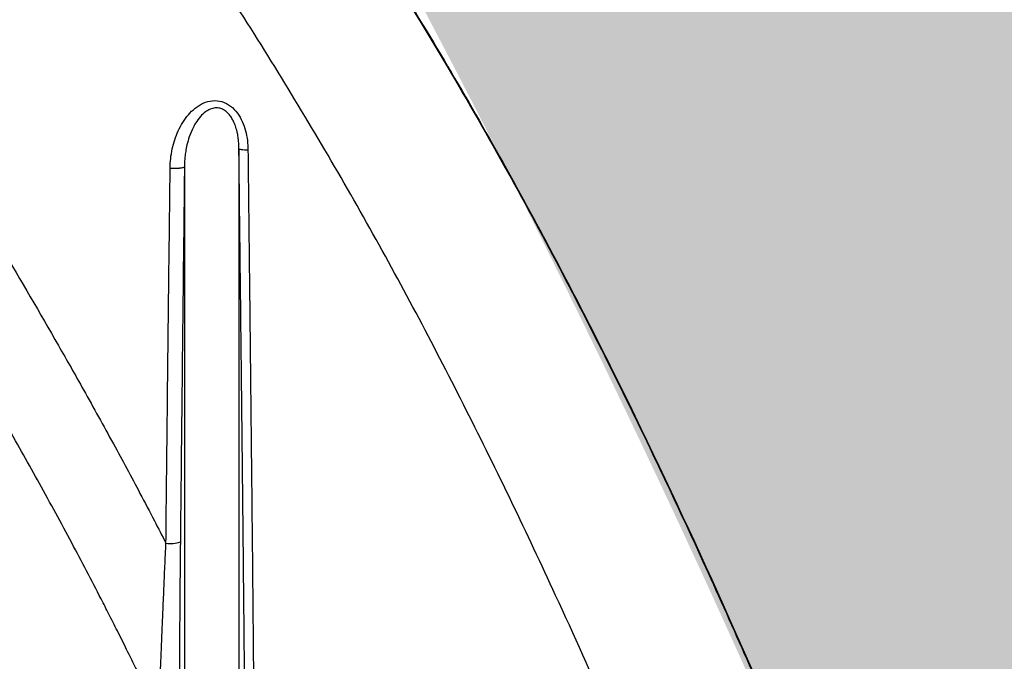
# Model space of a CAD drawing. Units: inches. Extents: x -18962 to -18704, y -15753 to -15417.
# Drawn here: x -18729 to -18726, y -15456 to -15454 of the extents above; entities that cross this region are included whole.
import ezdxf

# ---------------------------------------------------------------- set-up
doc = ezdxf.new("R2010")
doc.units = ezdxf.units.IN
doc.header["$MEASUREMENT"] = 0
doc.layers.add('0-BACKFILL INITIAL', color=253, linetype='Continuous')
doc.layers.add('0-EARTH', color=36, linetype='Continuous')

msp = doc.modelspace()

# ---------------------------------------------------------------- hatches: boundary and pattern name
at = {"layer": '0-BACKFILL INITIAL'}
h = msp.add_hatch(dxfattribs=at)
h.set_pattern_fill('GRAVEL', color=256, scale=5)
h.set_pattern_definition([(228.012787504, (3.6, 5), (-40.00000000000031, -45.00000000000001), [0.67268, -66.5954402353685]), (184.969740728, (3.15, 4.5), (59.99999999999987, 5.000000000000176), [1.15434, -114.27962380615]), (132.510447078, (2, 4.4), (50.00000000000058, -54.99999999999932), [0.8139400000000001, -80.5801629804985]), (267.273689006, (0.05, 3.15), (5.000000000000121, 100.0000000000001), [1.05119, -104.067790208145]), (292.833654178, (0, 2.1), (-24.99999999999994, 60.00000000000014), [1.030775, -102.0468656404415]), (357.273689006, (0.4, 1.15), (-100.0000000000001, 5.000000000000128), [1.05119, -104.067790208145]), (37.6942404667, (1.45, 1.1), (-64.99999999999999, -49.99999999999986), [1.390145, -137.62424274458]), (72.2553283749, (2.55, 1.95), (35.00000000000014, 110), [1.31244, -129.9316074840669]), (121.429565615, (2.95, 3.2), (-40.0000000000001, 64.99999999999994), [1.05475, -104.420365548645]), (175.236358309, (2.4, 4.1), (54.99999999999992, -5.00000000000019), [1.20416, -59.0038128939615]), (222.397437798, (1.2, 4.2), (-59.99999999999982, -54.99999999999986), [1.55724, -154.1668750239745]), (138.814074834, (5, 3.1), (-35.00000000000016, 30), [0.5315049999999999, -52.61922406367349]), (171.46923439, (4.600000000000001, 3.45), (64.99999999999999, -9.999999999999975), [1.011185, -100.107557080785]), (225, (3.6, 3.6), (-5.551115123125783e-16, -4.999999999999664), [0.707105, -6.3639628118655]), (203.198590514, (3.25, 4.2), (24.99999999999995, 9.999999999999877), [0.38079, -37.6980755293195]), (291.801409486, (2.9, 4.050000000000001), (-4.99999999999842, 15.00000000000051), [0.538515, -26.3873090356725]), (30.96375653209999, (3.1, 3.55), (15.00000000000027, 9.999999999999897), [0.874645, -28.2801144742265]), (161.565051177, (3.85, 4), (10.00000000000006, -4.999999999999884), [0.632455, -15.178933300842]), (16.389540334, (0, 4.050000000000001), (49.99999999999983, 15.00000000000022), [0.886, -87.714225733347]), (70.3461759419, (0.8500000000000001, 4.3), (-20.0000000000061, -55.00000000001698), [0.7433049999999999, -73.58703873659499]), (293.198590514, (3.85, 5), (-9.999999999999853, 24.99999999999996), [0.761575, -37.3172905293195]), (343.610459666, (4.149999999999999, 4.3), (-49.99999999999983, 15.00000000000022), [0.8859999999999999, -87.71422573334497]), (339.44395478, (0, 0.95), (-25.00000000000018, 10.00000000000012), [0.8543999999999999, -41.86561872658749]), (294.775140569, (0.8, 0.65), (-25.00000000000003, 55.00000000000001), [0.71589, -70.87321531638]), (66.8014094864, (3.9, 0), (9.999999999999906, 24.99999999999985), [0.761575, -37.3172905293195]), (17.3540246363, (4.2, 0.7000000000000001), (-64.99999999999989, -19.99999999999982), [0.838155, -82.97711807120001]), (69.44395478040002, (1.45, 0), (-10.00000000000004, -24.99999999999977), [0.4272, -42.29281872658749]), (101.309932474, (3.6, 0), (-4.999999999999819, 20.00000000000006), [0.25495, -25.240147567964]), (165.963756532, (3.55, 0.25), (14.99999999999979, -5.000000000000007), [1.030775, -19.5847531280885]), (186.009005957, (2.55, 0.5), (50.00000000000023, 4.999999999999916), [0.9552499999999999, -94.56961587271401]), (303.690067526, (3.1, 3.1), (-4.999999999999936, 9.999999999999929), [0.7211099999999998, -17.30664637732]), (353.157226587, (3.5, 2.5), (85.00000000000007, -10.00000000000026), [1.25897, -124.6378131201415]), (60.9453959009, (4.75, 2.35), (-19.99999999999988, -34.99999999999989), [0.51478, -50.963370704935]), (90, (5, 2.8), (-4.999999999999999, 5), [0.3, -4.699999999999999]), (120.256437164, (2.45, 0.65), (20.00000000000004, -35.00000000000004), [0.69462, -68.76759994724901]), (48.01278750420001, (2.1, 1.25), (40, 44.99999999999987), [1.34536, -65.92276023536849]), (0, (3, 2.25), (5, 5), [1.3, -3.7]), (325.3048464690001, (4.3, 2.25), (50.0000000000007, -34.99999999999913), [0.7905699999999999, -78.26637150420999]), (254.054604099, (4.95, 1.8), (-5.000000000000188, -20.00000000000002), [0.72801, -35.6725394464025]), (207.645975364, (4.75, 1.1), (-94.99999999999974, -50.00000000000024), [1.185325, -117.347370911297]), (175.42607874, (3.7, 0.55), (-64.99999999999977, 5.000000000000007), [1.253995, -124.1453670398445])])
edge = h.paths.add_edge_path()
edge.add_spline(control_points=[(-18763.69891469431, -15462.63923476306), (-18764.62587249333, -15457.74281725063), (-18767.76932809124, -15449.24431536238), (-18769.6141247194, -15443.69876472288), (-18770.74737150441, -15440.63281036389)], knot_values=[35.54434436301227, 35.54434436301227, 35.54434436301227, 35.54434436301227, 53.33252003702044, 72.29198460366008, 72.29198460366008, 72.29198460366008, 72.29198460366008], degree=3, periodic=0)
edge.add_line((-18770.74737150441, -15440.63281036389), (-18846.01600016346, -15440.63281036389))
edge.add_line((-18846.01600016346, -15440.63281036389), (-18846.01600016346, -15462.63923476306))
edge.add_line((-18846.01600016346, -15462.63923476306), (-18839.60506001077, -15462.63094882933))
edge.add_line((-18839.60506001077, -15462.63094882933), (-18839.67545796829, -15462.61712960654))
edge.add_line((-18839.6754579683, -15462.61712960654), (-18839.75516283886, -15462.34194882933))
edge.add_line((-18839.75516283886, -15462.34194882933), (-18840.00853434583, -15462.34194882933))
edge.add_line((-18840.00853434583, -15462.34194882933), (-18840.00890669507, -15462.2019488304))
edge.add_line((-18840.00890669507, -15462.2019488304), (-18838.82415276863, -15462.20194882933))
edge.add_arc((-18817.4923766814, -15465.09467601465), 21.52701887406769, 145.2973505175987, 172.2774278831154, ccw=False)
edge.add_arc((-18823.22982659826, -15461.24417523639), 14.61835001259667, 91.18476599777767, 144.9020090195698, ccw=False)
edge.add_arc((-18824.01806480016, -15461.71612537263), 15.0950000360873, 34.2165171772005, 88.15505500117138, ccw=False)
edge.add_arc((-18834.42642878871, -15466.73531014152), 26.5788414945548, 9.820542354218276, 30.544169251171127, ccw=False)
edge.add_line((-18808.23705211795, -15462.20194882896), (-18807.25778109935, -15462.20128328837))
edge.add_line((-18807.25778109935, -15462.20128328837), (-18807.05381903901, -15462.20498291905))
edge.add_line((-18807.05381903901, -15462.20498291905), (-18807.0556342259, -15462.34194882933))
edge.add_arc((-18807.18231997939, -15433.22217929321), 29.1200451084264, 269.75073589793146, 270.24926410206206, ccw=False)
edge.add_arc((-18807.14687570271, -15462.47199092502), 0.2078391044361869, 141.2674167494829, 167.4837689922014)
edge.add_arc((-18807.68371424661, -15462.42148892936), 0.3339834394076662, 326.56674217479747, 359.0632973863627, ccw=False)
edge.add_line((-18807.40499565097, -15462.60550219584), (-18807.45910856096, -15462.63094882933))
edge.add_line((-18807.45910856096, -15462.63094882933), (-18800.64845546376, -15462.63683930766))
edge.add_line((-18800.64845546376, -15462.63683930766), (-18800.73921944522, -15462.54378296023))
edge.add_line((-18800.73921944522, -15462.54378296023), (-18800.79855829185, -15462.34783930766))
edge.add_line((-18800.79855829184, -15462.34783930766), (-18801.05279283681, -15462.3495034127))
edge.add_line((-18801.05279283682, -15462.3495034127), (-18801.05361526448, -15462.20766466192))
edge.add_line((-18801.05361526448, -15462.20766466192), (-18799.86754822162, -15462.20783930767))
edge.add_arc((-18487.93500946952, -15548.88704456346), 323.7517464912037, 163.4963566128154, 164.4705555702262, ccw=False)
edge.add_arc((-18784.23071458646, -15461.46540863604), 14.83265638075892, 91.3318832975263, 162.142000862116, ccw=False)
edge.add_arc((-18784.94490269132, -15461.4553697362), 14.82321421796498, 24.570275276322377, 88.57193133600339, ccw=False)
edge.add_arc((-18827.54123748378, -15476.79841631902), 60.06000814853877, 14.05973202962059, 20.982722536671417, ccw=False)
edge.add_line((-18769.28044757095, -15462.20783930729), (-18768.09944141694, -15462.20433695179))
edge.add_line((-18768.09944141694, -15462.20433695179), (-18768.09902967889, -15462.34783930766))
edge.add_line((-18768.09902967889, -15462.34783930766), (-18768.35240118586, -15462.34783930766))
edge.add_arc((-18768.72979224299, -15462.35579509516), 0.3774749058626968, -46.68870787206839, 1.2076744533205215, ccw=False)
edge.add_line((-18768.47085888747, -15462.63046002185), (-18768.50250401395, -15462.63683930766))
edge.add_line((-18768.50250401394, -15462.63683930766), (-18763.69891469431, -15462.63923476306))
edge = h.paths.add_edge_path()
edge.add_spline(control_points=[(-18768.41340937728, -15440.63281036389), (-18767.49463725191, -15442.8379252607), (-18766.6029429039, -15446.14968196098), (-18763.7069466516, -15453.06364573194), (-18761.36495256718, -15462.63923476306)], knot_values=[35.54434436301228, 35.54434436301228, 35.54434436301228, 35.54434436301228, 54.50380892965192, 72.29198460366008, 72.29198460366008, 72.29198460366008, 72.29198460366008], degree=3, periodic=0)
edge.add_line((-18761.36495256718, -15462.63923476306), (-18756.38002207887, -15462.63923476306))
edge.add_arc((-18756.34876562039, -15462.51828939842), 0.1249189634303118, 185.3170738340073, 255.5098311625312, ccw=False)
edge.add_arc((-18756.13250099596, -15462.42281681333), 0.3570702018818531, 181.9929963503008, 197.445396307372, ccw=False)
edge.add_arc((-18756.6735781336, -15462.45020090393), 0.1848298522906287, 4.644469004717556, 24.51075293600966)
edge.add_arc((-18756.53916552016, -15462.38459641805), 0.0355310571327869, 18.16126493588994, 75.25944314140315)
edge.add_line((-18756.53012490695, -15462.35023476306), (-18756.78349641393, -15462.35023476306))
edge.add_line((-18756.78349641392, -15462.35023476306), (-18756.78370489701, -15462.20707741896))
edge.add_line((-18756.78370489702, -15462.20707741896), (-18755.59911483672, -15462.21023476306))
edge.add_arc((-18693.27857509448, -15477.62141640139), 64.19777405217383, 159.9464117941776, 166.1100433983686, ccw=False)
edge.add_arc((-18739.85393687071, -15461.61858094466), 14.98819518578463, 91.73237783246691, 156.3582775617984, ccw=False)
edge.add_arc((-18740.8265371462, -15461.81660642921), 15.18825689655291, 33.524611162235885, 88.03990433930028, ccw=False)
edge.add_arc((-18754.4393740732, -15467.80810701731), 29.95214959945175, 10.77156746480091, 28.691658240429717, ccw=False)
edge.add_line((-18725.01497787119, -15462.21023476306), (-18723.83336904523, -15462.20666634888))
edge.add_line((-18723.83336904523, -15462.20666634888), (-18723.83059629399, -15462.35023476306))
edge.add_line((-18723.83059629399, -15462.35023476306), (-18724.08396780097, -15462.35023476306))
edge.add_arc((-18725.70253320169, -15461.98607795257), 1.659025056789286, 337.9249599111005, 347.32030401258226, ccw=False)
edge.add_line((-18724.16512722626, -15462.60957374706), (-18724.23407062902, -15462.63923476306))
edge.add_line((-18724.23407062902, -15462.63923476306), (-18715.70758557844, -15462.63923476306))
edge.add_line((-18715.70758557844, -15462.63923476306), (-18715.70758557844, -15440.63281036388))
edge.add_line((-18715.70758557844, -15440.63281036389), (-18768.41340937728, -15440.63281036389))
at = {"layer": '0-EARTH'}
h = msp.add_hatch(dxfattribs=at)
h.set_pattern_fill('EARTH', color=256, scale=10, angle=45)
h.set_pattern_definition([(45, (-17748.96241090135, -15357.03836334374), (2.220446049250313e-16, 3.535533905932738), [2.5, -2.5]), (45, (-17749.62532350871, -15356.37545073637), (2.220446049250313e-16, 3.535533905932738), [2.5, -2.5]), (45, (-17750.28823611607, -15355.71253812901), (2.220446049250313e-16, 3.535533905932738), [2.5, -2.5]), (135, (-17750.28823611607, -15355.27059639077), (-3.535533905932737, 4.440892098500626e-16), [2.5, -2.5]), (135, (-17749.62532350871, -15354.60768378341), (-3.535533905932737, 4.440892098500626e-16), [2.5, -2.5]), (135, (-17748.96241090135, -15353.94477117605), (-3.535533905932737, 4.440892098500626e-16), [2.5, -2.5])])
edge = h.paths.add_edge_path()
edge.add_line((-18705.55168299243, -15422.57478271758), (-18715.70758557844, -15422.57478271758))
edge.add_line((-18715.70758557844, -15422.57478271758), (-18715.70758557844, -15428.63281036389))
edge.add_line((-18715.70758557844, -15428.63281036389), (-18715.70758557844, -15468.63923476306))
edge.add_line((-18715.70758557844, -15468.63923476306), (-18760.47791803071, -15468.63923476306))
edge.add_spline(control_points=[(-18760.47791803071, -15468.63923476306), (-18760.40655526938, -15469.73890651076), (-18760.28598474195, -15471.75102157976), (-18760.39449780957, -15473.58240804772), (-18760.45478307328, -15474.58244114503)], knot_values=[78.4637176557539, 78.4637176557539, 78.4637176557539, 78.4637176557539, 81.75571339447777, 84.64814212686288, 84.64814212686288, 84.64814212686288, 84.64814212686288], degree=3, periodic=0)
edge.add_spline(control_points=[(-18760.4547830733, -15474.58244114499), (-18755.64552471638, -15475.25901107557), (-18742.14820148504, -15476.68505147171), (-18721.33813067564, -15466.80501960799), (-18715.37383167135, -15481.07683500255), (-18704.9728905727, -15463.90759442758), (-18710.10432687265, -15447.62666578478), (-18708.73218224667, -15439.85079323286), (-18703.94660412685, -15438.65292617807), (-18703.81831755786, -15430.5765595388), (-18705.55168299243, -15422.57478271758)], knot_values=[199.4673900074906, 199.4673900074906, 199.4673900074906, 199.4673900074906, 212.2262521873089, 240.5310192076059, 268.8878901112067, 281.133420092101, 295.1555266464339, 307.6524084599478, 326.6946820826305, 334.8811024869294, 334.8811024869294, 334.8811024869294, 334.8811024869294], degree=3, periodic=0)

# ---------------------------------------------------------------- linework, layer by layer
at = {"color": 18, "linetype": 'Continuous', "lineweight": 25, "true_color": 0x000000}
msp.add_arc((-18728.59710905666, -15455.12035152791), 0.08776304021039924, 262.5139517875453, 286.9323874850603, dxfattribs=at)
for points, knots in [([(-18755.57310278153, -15462.18800251606), (-18755.44412588551, -15461.70688513058), (-18755.32485329966, -15461.26371736838), (-18755.15937214512, -15460.656252508), (-18755.10648091661, -15460.46330419405), (-18755.03054855588, -15460.18820175293), (-18755.00580644736, -15460.09888729593), (-18754.96955272584, -15459.96849481704), (-18754.95462612119, -15459.91491026977), (-18754.93845442694, -15459.85699239817), (-18754.93333255575, -15459.83866183309), (-18754.93077754136, -15459.82952101243), (-18754.92968380424, -15459.82560875874), (-18754.92895492879, -15459.8230017563), (-18754.9287023691, -15459.82209843862), (-18754.9278208988, -15459.81894602734), (-18754.9271347428, -15459.81649229015), (-18754.92583557928, -15459.81184690934), (-18754.92524332726, -15459.80972946561), (-18754.92340232338, -15459.80314802305), (-18754.91972298913, -15459.78999732453), (-18754.91115663953, -15459.75939765474), (-18754.90384638779, -15459.73331553967), (-18754.8212436305, -15459.43882200755), (-18754.74723291739, -15459.1782689524), (-18754.60763882844, -15458.69014013672), (-18754.54205277419, -15458.46256499487), (-18754.35881059621, -15457.82905890016), (-18754.25480835167, -15457.47231026162), (-18754.1687394055, -15457.18125156831), (-18754.15810150971, -15457.14472522531), (-18754.14677036273, -15457.10841064501), (-18754.13474547687, -15457.07230799587), (-18754.11761396792, -15457.02089631385), (-18754.09910013754, -15456.96998673801), (-18754.0802921392, -15456.91923702683), (-18753.94025020922, -15456.56438580315), (-18753.79942325285, -15456.20980793389), (-18753.50321329281, -15455.5066740577), (-18753.34777795757, -15455.15809489591), (-18753.09465575561, -15454.64488284797), (-18753.00695326987, -15454.47545057733), (-18752.82350559376, -15454.14095095819), (-18752.72775642364, -15453.97591073776), (-18752.52787887796, -15453.65098736563), (-18752.42402598912, -15453.49092601468), (-18752.2112798963, -15453.17425685691), (-18752.10218699795, -15453.01776218659), (-18751.54277117687, -15452.2453170021), (-18751.05101584661, -15451.65920823729), (-18749.98385607351, -15450.56841479685), (-18749.40904036999, -15450.06345575113), (-18748.19212458032, -15449.14268311441), (-18747.54977698932, -15448.72695545092), (-18746.54440206206, -15448.18002323733), (-18746.20234098213, -15448.01048270988), (-18745.68061815864, -15447.77535377736), (-18745.50526872757, -15447.70017690312), (-18745.15182798344, -15447.5565508402), (-18744.97373287024, -15447.48811559304), (-18744.43535556776, -15447.29413329061), (-18744.07095147774, -15447.17991849493), (-18743.51761199499, -15447.03401162146), (-18743.332060638, -15446.98957389122), (-18742.9593428427, -15446.90813580424), (-18742.77217075587, -15446.87115536264), (-18742.39646024878, -15446.80490144986), (-18742.20792186792, -15446.77563219408), (-18741.829743417, -15446.72534072805), (-18741.64010427951, -15446.70431503531), (-18741.07006871206, -15446.6538905507), (-18740.68855434202, -15446.6371731999), (-18740.30704635396, -15446.63723632133), (-18739.92553835574, -15446.63717319998), (-18739.5440235919, -15446.65388917988), (-18738.78397674389, -15446.72112518472), (-18738.40548562764, -15446.7717656105), (-18737.84192170494, -15446.87115465749), (-18737.65475241733, -15446.9081476635), (-18737.28203462107, -15446.98958767986), (-18737.09648010814, -15447.0340133156), (-18736.5431376992, -15447.17990728278), (-18736.1787357482, -15447.29413156024), (-18735.64035844163, -15447.48811294761), (-18735.46226480107, -15447.55655128928), (-18735.10882394726, -15447.70017709502), (-18734.93347251898, -15447.77534971897), (-18734.41174933638, -15448.01047770963), (-18734.06969154338, -15448.18002590176), (-18733.06431458561, -15448.72695324586), (-18732.421969449, -15449.1426849832), (-18731.20504878594, -15450.06345167152), (-18730.6302407494, -15450.56841968377), (-18729.5630758098, -15451.65920768829), (-18729.07132123459, -15452.24531743428), (-18728.511905036, -15453.01776224771), (-18728.40281259944, -15453.17425716256), (-18728.19006682302, -15453.49092648268), (-18728.08621351076, -15453.65098759887), (-18727.88633554054, -15453.97591068698), (-18727.79058663276, -15454.1409509925), (-18727.60713943599, -15454.47545079817), (-18727.51943700894, -15454.64488310041), (-18727.26631477068, -15455.15809508819), (-18727.11087939109, -15455.50667412475), (-18726.81466953792, -15456.20980796379), (-18726.67384255768, -15456.56438574778), (-18726.53488387337, -15456.91959066744), (-18726.51498936117, -15456.96999462967), (-18726.49647703237, -15457.02090064542), (-18726.47934683061, -15457.07230868904), (-18726.46732252673, -15457.10840978852), (-18726.4559919027, -15457.14472279959), (-18726.44535447134, -15457.18124755397), (-18726.35928433017, -15457.47231035091), (-18726.25528207622, -15457.82905902198), (-18726.07203988059, -15458.46256517899), (-18726.00645381989, -15458.69014034388), (-18725.86685971712, -15459.17826921022), (-18725.79284899663, -15459.43882229298), (-18725.71024623119, -15459.73331585692), (-18725.70293597872, -15459.75939797481), (-18725.69436962827, -15459.78999764792), (-18725.69069029367, -15459.80314834787), (-18725.6888492896, -15459.80972979115), (-18725.68825703749, -15459.81184723514), (-18725.68695787319, -15459.81649261897), (-18725.68627171815, -15459.81894635272), (-18725.68539025043, -15459.82209875448), (-18725.68513769021, -15459.82300207429), (-18725.68440881485, -15459.82560907646), (-18725.68331507785, -15459.82952132974), (-18725.68076006375, -15459.83866214946), (-18725.67563819314, -15459.85699271265), (-18725.65946650073, -15459.9149105782), (-18725.64453989782, -15459.96849511972), (-18725.60828618058, -15460.0988875843), (-18725.58354407507, -15460.1882020311), (-18725.50761172386, -15460.46330443962), (-18725.45472050234, -15460.65625272918), (-18725.28923937052, -15461.26371750841), (-18725.16996680204, -15461.70688520583), (-18725.04098992633, -15462.18800251604)], [0, 0, 0, 0, 0.2500000000000019, 0.2500000000000019, 0.3750000000000027, 0.3750000000000027, 0.4375000000000031, 0.4375000000000031, 0.4687500000000033, 0.476562500000003, 0.4804687500000026, 0.4824218750000023, 0.4833984375000021, 0.4833984375000021, 0.4843750000000018, 0.4843750000000018, 0.4853515625000016, 0.4853515625000016, 0.4863281250000014, 0.4863281250000014, 0.4882812500000012, 0.4921875000000014, 0.5000000000000013, 0.5000000000000013, 0.625000000000001, 0.625000000000001, 0.7500000000000007, 0.7500000000000007, 1, 1, 1, 2, 2, 2, 3, 3, 3, 3.0625, 3.0625, 3.125000000000001, 3.125000000000001, 3.156250000000001, 3.156250000000001, 3.187500000000001, 3.187500000000001, 3.218750000000001, 3.218750000000001, 3.250000000000002, 3.250000000000002, 3.375000000000002, 3.375000000000002, 3.500000000000002, 3.500000000000002, 3.625000000000002, 3.625000000000002, 3.687500000000002, 3.687500000000002, 3.718750000000002, 3.718750000000002, 3.750000000000002, 3.750000000000002, 3.812500000000001, 3.812500000000001, 3.843750000000001, 3.843750000000001, 3.875000000000001, 3.875000000000001, 3.90625, 3.90625, 3.9375, 3.9375, 4, 4, 4, 4.0625, 4.0625, 4.125, 4.125, 4.15625, 4.15625, 4.1875, 4.1875, 4.25, 4.25, 4.281250000000001, 4.281250000000001, 4.312500000000001, 4.312500000000001, 4.375000000000001, 4.375000000000001, 4.500000000000001, 4.500000000000001, 4.625000000000001, 4.625000000000001, 4.75, 4.75, 4.78125, 4.78125, 4.8125, 4.8125, 4.84375, 4.84375, 4.875, 4.875, 4.9375, 4.9375, 5, 5, 5, 6, 6, 6, 7, 7, 7, 7.249999999999988, 7.249999999999988, 7.37499999999998, 7.37499999999998, 7.499999999999974, 7.499999999999974, 7.507812499999973, 7.511718749999973, 7.513671874999973, 7.513671874999973, 7.514648437499973, 7.514648437499973, 7.515624999999972, 7.515624999999972, 7.516601562499972, 7.516601562499972, 7.517578124999972, 7.519531249999972, 7.523437499999972, 7.531249999999972, 7.562499999999975, 7.562499999999975, 7.624999999999979, 7.624999999999979, 7.749999999999986, 7.749999999999986, 8, 8, 8, 8]), ([(-18740.30704635396, -15446.63915500228), (-18740.28369950477, -15446.63918745451), (-18740.2361662475, -15446.63925352595), (-18740.16360909005, -15446.63985571817), (-18740.08853796335, -15446.64087502174), (-18740.01095599094, -15446.64239223132), (-18739.93086685651, -15446.64444257174), (-18739.84827483783, -15446.64707610633), (-18739.76318485447, -15446.65034070945), (-18739.67560252828, -15446.65428696306), (-18739.58553421369, -15446.65896624342), (-18739.49298704549, -15446.66443121577), (-18739.39796900955, -15446.67073605728), (-18739.30048897116, -15446.67793644061), (-18739.20055679222, -15446.68608939883), (-18739.09818313754, -15446.69525390759), (-18738.91999227379, -15446.71265435124), (-18738.66722575234, -15446.74161617984), (-18738.34153388841, -15446.78725055576), (-18738.01723965479, -15446.84078541658), (-18737.73847641985, -15446.89356316568), (-18737.47136974632, -15446.94928338288), (-18737.20548254251, -15447.00952964744), (-18736.95191140726, -15447.07317813855), (-18736.67268000155, -15447.14907435754), (-18736.3103851128, -15447.25590537742), (-18735.77350114322, -15447.43640423306), (-18735.14596508117, -15447.68168205012), (-18734.50480302267, -15447.96751335475), (-18733.89867567148, -15448.27067100934), (-18733.32775323803, -15448.58849583378), (-18732.79155553033, -15448.91757322263), (-18732.28918948591, -15449.2544001948), (-18731.77332897016, -15449.62970378388), (-18731.21718008675, -15450.0712206373), (-18730.600262747, -15450.61319156008), (-18729.94895018881, -15451.25419216688), (-18729.27808456845, -15452.00444995783), (-18728.77515954931, -15452.65004723039), (-18728.43084393047, -15453.13580665745), (-18728.24066928104, -15453.41651179077), (-18728.06146806435, -15453.69264988622), (-18727.89449440829, -15453.96485377539), (-18727.74032153122, -15454.23317578529), (-18727.59776732491, -15454.49667073506), (-18727.46583834043, -15454.75459870359), (-18727.34336328741, -15455.00620756517), (-18727.22934776798, -15455.25091195527), (-18727.12291806154, -15455.48822933829), (-18727.02329672182, -15455.71776175604), (-18726.92978697066, -15455.93917282788), (-18726.84179042371, -15456.15219045512), (-18726.75880354835, -15456.35659403831), (-18726.68041069375, -15456.55220820831), (-18726.6062530256, -15456.73888588279), (-18726.5582707757, -15456.86037565624), (-18726.53488387337, -15456.91959066744)], [0, 0, 0, 0, 0.003825449491162922, 0.007788463163613862, 0.01188904042365995, 0.01612718071371237, 0.02050288364997974, 0.02501614918920367, 0.02966697782834629, 0.03445537075880589, 0.03938132882866469, 0.04444485233203792, 0.04964594176409615, 0.05498459797287011, 0.06046082232333037, 0.06607461701368261, 0.07182598638565797, 0.08979713360559335, 0.1077579766369363, 0.1257086409775779, 0.14364895867737, 0.1542420563099402, 0.1704165923686259, 0.1883169013014997, 0.197074686996979, 0.2178290370152862, 0.250198448141946, 0.2898525478997501, 0.3281816148063447, 0.3651850134589745, 0.4008627159182874, 0.4352148494125988, 0.4682413378080167, 0.4999421689050177, 0.539720981753135, 0.5845512732786603, 0.6344325894028099, 0.6893647100594509, 0.7493479214620169, 0.768404092234934, 0.7869215716360736, 0.8049005194113733, 0.8223391703680536, 0.8392393899406349, 0.8556007952895341, 0.8714229480988871, 0.8867062471809444, 0.9014505227403709, 0.9156558918876532, 0.9293221028241908, 0.9424493859395398, 0.9550375792073524, 0.9670867563817811, 0.9785969121156677, 0.9895679771800867, 1, 1, 1, 1]), ([(-18726.89094078859, -15457.05517588877), (-18726.92542378814, -15456.96780124479), (-18726.99575365082, -15456.78959613524), (-18727.10430150239, -15456.51751457317), (-18727.21866827887, -15456.23578962109), (-18727.33985796992, -15455.94486702603), (-18727.46901994289, -15455.64526078437), (-18727.59595973241, -15455.36322517034), (-18727.71899683773, -15455.10212051038), (-18727.83582318349, -15454.86496643619), (-18727.95732958477, -15454.62991534151), (-18728.08400456536, -15454.39719639427), (-18728.21631866419, -15454.16708749223), (-18728.35465235165, -15453.9400077755), (-18728.51767523241, -15453.6849794929), (-18728.70143812427, -15453.41054179379), (-18728.90188103135, -15453.12521069801), (-18729.09231029794, -15452.86611936578), (-18729.27126814244, -15452.6324457417), (-18729.43748689976, -15452.42339909618), (-18729.71707721547, -15452.08350957755), (-18730.08489705617, -15451.66665412981), (-18730.51297832624, -15451.22661962963), (-18730.86328991348, -15450.89069481029), (-18731.19459975588, -15450.59037379578), (-18731.53968043619, -15450.2964302339), (-18731.9114574058, -15449.99889585457), (-18732.36216213808, -15449.66025292769), (-18732.86264436481, -15449.31578989624), (-18733.34056695458, -15449.01706685438), (-18733.65631497678, -15448.8331994938), (-18733.96773616088, -15448.6593148115), (-18734.31905559677, -15448.47408194261), (-18734.7569458522, -15448.2621016689), (-18735.15450257079, -15448.08451021628), (-18735.438582966, -15447.96675514347), (-18735.62234696471, -15447.894227709), (-18735.72086006151, -15447.85619342448), (-18735.82221476218, -15447.8179605808), (-18735.92644572746, -15447.77959776981), (-18736.0335892552, -15447.74117608106), (-18736.14368387905, -15447.70276978842), (-18736.25677031802, -15447.66445629548), (-18736.37289159221, -15447.62631621941), (-18736.49209315314, -15447.58843371498), (-18736.61442280433, -15447.55089579484), (-18736.73993189842, -15447.51379695475), (-18736.86867416033, -15447.477219477), (-18737.00070358828, -15447.44131185363), (-18737.13597813045, -15447.40604735704), (-18737.2274440748, -15447.38358522176), (-18737.27364553008, -15447.3722391044)], [0, 0, 0, 0, 0.0190455486477247, 0.03884438240605769, 0.05939437677051477, 0.08069397199716936, 0.102743058681726, 0.1255440693971084, 0.1434002578863654, 0.1612644932287376, 0.1791434440763408, 0.197045842548078, 0.2149828317001074, 0.2329571498222766, 0.2509530195074329, 0.2763499274113454, 0.2999169634020841, 0.3216486629454348, 0.3415407393981564, 0.3595905909194406, 0.3757968529938222, 0.4307740898389018, 0.4722438220788178, 0.5002366136919901, 0.5291696839336205, 0.5628980271036521, 0.592129389763922, 0.6257051718901366, 0.67718357688953, 0.7152597283739293, 0.7399530215394666, 0.7512591863200432, 0.7875777740517801, 0.8204596197105709, 0.8498838980665876, 0.8758499473857394, 0.8828033382321795, 0.8899400400874957, 0.8972609121063007, 0.9047669505441411, 0.9124593012810647, 0.9203392727508473, 0.9284083496054353, 0.9366682071309567, 0.9451207264194728, 0.9537680093869679, 0.9626123950577246, 0.9716564788218756, 0.9809038572645928, 0.9903541193318142, 0.9999999999999999, 0.9999999999999999, 0.9999999999999999, 0.9999999999999999]), ([(-18731.33669259389, -15451.50366664347), (-18731.31877496717, -15451.52133109059), (-18731.28320956176, -15451.55639394983), (-18731.23060891787, -15451.60893576161), (-18731.17905706827, -15451.66091943652), (-18731.12856647175, -15451.71235698433), (-18731.07911939483, -15451.76322958226), (-18731.0307061377, -15451.81352673911), (-18730.98331499931, -15451.86323607634), (-18730.9369349064, -15451.91234600187), (-18730.89155474306, -15451.96084499973), (-18730.84716349147, -15452.00872184405), (-18730.77587172897, -15452.08630384387), (-18730.67570559409, -15452.19721748263), (-18730.53644904074, -15452.35559534576), (-18730.36890325615, -15452.55215540144), (-18730.17223877361, -15452.79251535413), (-18729.98630952482, -15453.03111584187), (-18729.75555556057, -15453.33983205713), (-18729.54607147061, -15453.63707407206), (-18729.36042462432, -15453.91822990634), (-18729.25669863396, -15454.08034013829), (-18729.17892207936, -15454.20464751478), (-18729.10353513387, -15454.32778604216), (-18729.00436020799, -15454.49291748391), (-18728.91078126204, -15454.6535743418), (-18728.81571300886, -15454.82129268875), (-18728.74567665679, -15454.94783811945), (-18728.68528151716, -15455.06009999019), (-18728.64046685129, -15455.14536550536), (-18728.61843175332, -15455.18816137522), (-18728.60854324194, -15455.20736652905)], [0, 0, 0, 0, 0.0163411478866709, 0.03243619027689683, 0.04828547952923425, 0.0638892304845673, 0.07924764695173529, 0.09436092182721226, 0.1092292372280797, 0.1238527646378671, 0.1382316650648394, 0.1523660892122665, 0.166256177660226, 0.2066615409850129, 0.2494252560877515, 0.3032200414558913, 0.3743958384778842, 0.4511082532782488, 0.4996542491687876, 0.6247113272876315, 0.6872030313430492, 0.7184596340522211, 0.7497020199119346, 0.7824351947447284, 0.8122296283754897, 0.8748036739345358, 0.9031790998411698, 0.9374396811519073, 0.9687371977604826, 0.9859704469510454, 1, 1, 1, 1]), ([(-18728.62683571582, -15455.65141771113), (-18728.63659091926, -15455.63091683347), (-18728.65540452736, -15455.59137942348), (-18728.68301513684, -15455.53448456004), (-18728.70877201022, -15455.48211471296), (-18728.73263259699, -15455.43426346282), (-18728.75452330013, -15455.39090539965), (-18728.79315420616, -15455.31527775604), (-18728.85195367134, -15455.20314473468), (-18728.93246582188, -15455.05549508479), (-18729.01600021373, -15454.90734692462), (-18729.09547145642, -15454.77030891127), (-18729.1811826888, -15454.6256411913), (-18729.29733104025, -15454.43403209382), (-18729.45173678663, -15454.18876781103), (-18729.63583221155, -15453.91062595405), (-18729.82774985623, -15453.63480736771), (-18730.04840021015, -15453.33317431851), (-18730.32458740841, -15452.9768963363), (-18730.57062885247, -15452.68175218953), (-18730.75670014058, -15452.46937536727), (-18730.85242336771, -15452.36229858211), (-18730.94922418773, -15452.25617549193), (-18731.04708556374, -15452.15101044091), (-18731.14602159634, -15452.0468399424), (-18731.24592905273, -15451.94358311476), (-18731.31340296745, -15451.8755940685), (-18731.34714103119, -15451.84159843053)], [0, 0, 0, 0, 0.01448301691780484, 0.02793153480236943, 0.04034231462119046, 0.05171291792142788, 0.06204156776843408, 0.07132702379136067, 0.1058881251633314, 0.1428102961121806, 0.1786103409368597, 0.214386348784817, 0.2438700804930717, 0.2858811372664641, 0.3573205784023492, 0.4287377412109054, 0.4986414876372555, 0.5716582422564678, 0.6671259581908923, 0.7861742415863284, 0.8167118578205428, 0.8472529315189061, 0.8777971735529502, 0.9083442929420384, 0.9388939979174189, 0.9694459969868563, 1, 1, 1, 1]), ([(-18728.59775711708, -15454.24395065966), (-18728.59772024602, -15454.22723453504), (-18728.59587000754, -15454.21062908934), (-18728.58889710405, -15454.17836267969), (-18728.58383273495, -15454.16283970067), (-18728.57358141396, -15454.14058065955), (-18728.5696814096, -15454.13328788671), (-18728.56100823597, -15454.11944919391), (-18728.55623648432, -15454.11288298092), (-18728.54565281118, -15454.10059436092), (-18728.53977204456, -15454.09481429769), (-18728.52702350072, -15454.0847238016), (-18728.52018128635, -15454.08039749905), (-18728.50522413943, -15454.07370028564), (-18728.4973668485, -15454.07146553551), (-18728.48106601842, -15454.06990719436), (-18728.47258882725, -15454.07066702139), (-18728.45660120402, -15454.07543964386), (-18728.44926422097, -15454.07929397914), (-18728.43576850794, -15454.08954835239), (-18728.42999747209, -15454.09564116313), (-18728.41487998951, -15454.11608978579), (-18728.40824299154, -15454.131847946), (-18728.39969502732, -15454.16436997258), (-18728.39780772566, -15454.18119388795), (-18728.39778087767, -15454.19797473265)], [0, 0, 0, 0, 0.1250000000000008, 0.1250000000000008, 0.2500000000000016, 0.2500000000000016, 0.3125000000000019, 0.3125000000000019, 0.3750000000000023, 0.3750000000000023, 0.4375000000000027, 0.4375000000000027, 0.5000000000000031, 0.5000000000000031, 0.5625000000000036, 0.5625000000000036, 0.6250000000000039, 0.6250000000000039, 0.6875000000000042, 0.6875000000000042, 0.7500000000000047, 0.7500000000000047, 0.8750000000000023, 0.8750000000000023, 1, 1, 1, 1]), ([(-18728.42104635396, -15454.19451990072), (-18728.42106751934, -15454.19216371065), (-18728.42111544291, -15454.18682872381), (-18728.42159101763, -15454.17783790509), (-18728.42267797931, -15454.16683505043), (-18728.4248738942, -15454.15342631546), (-18728.42848443453, -15454.13933913976), (-18728.4333367385, -15454.1265397504), (-18728.43868210504, -15454.11601645696), (-18728.44461050115, -15454.10731971603), (-18728.45183773658, -15454.0995384375), (-18728.46024073655, -15454.09345100343), (-18728.47061815494, -15454.08929961588), (-18728.48254217233, -15454.08849601124), (-18728.49544710499, -15454.09188575504), (-18728.50837142767, -15454.09951162358), (-18728.52113068272, -15454.11177526743), (-18728.53131618808, -15454.12588424319), (-18728.54081779219, -15454.14341030961), (-18728.54854302841, -15454.16209865762), (-18728.5544036845, -15454.18269069239), (-18728.55786773713, -15454.20017114486), (-18728.55982322354, -15454.21498897248), (-18728.56086608726, -15454.22813579456), (-18728.56098846788, -15454.23650379302), (-18728.56104635396, -15454.2404618593)], [0, 0, 0, 0, 0.02220440343587313, 0.05027616461161419, 0.0845464471062497, 0.1254706387848051, 0.1765226142834526, 0.218508154965977, 0.2506381358692312, 0.2838354916756126, 0.3132637230861272, 0.3457822117709352, 0.376238184391134, 0.4133524932801637, 0.4544665205457464, 0.5013230968617003, 0.5568127769849276, 0.6259995074740374, 0.6695746828319835, 0.7506899685465321, 0.8205010881059664, 0.8750269136500209, 0.9210414893048101, 0.9626525960050311, 1, 1, 1, 1]), ([(-18728.42104635396, -15454.19451990072), (-18728.42104635396, -15454.45124572132), (-18728.42104635396, -15454.69006674517), (-18728.42104635396, -15455.14464726936), (-18728.42104635396, -15455.36044957209), (-18728.42104635396, -15455.57180402459)], [0, 0, 0, 0, 0.5, 0.5, 1, 1, 1, 1]), ([(-18728.40535558339, -15455.67410141659), (-18728.4056223818, -15455.64388797686), (-18728.40616756855, -15455.58214860436), (-18728.40731455855, -15455.45869415132), (-18728.40882240988, -15455.30375337954), (-18728.41071392344, -15455.11867382824), (-18728.41265649441, -15454.93570193578), (-18728.41467927724, -15454.75075500565), (-18728.41673227936, -15454.56763640272), (-18728.41886789935, -15454.3807916187), (-18728.42030495332, -15454.25765787617), (-18728.42104392115, -15454.19433953411)], [0, 0, 0, 0, 0.06117311566762133, 0.1250036344592713, 0.2500041882471581, 0.3750024882899883, 0.4999995013247962, 0.6208581605682977, 0.7499944562715536, 0.8714411158820086, 1, 1, 1, 1]), ([(-18728.39778088688, -15454.19797473796), (-18728.40078987542, -15454.19790674406), (-18728.40385877973, -15454.19777244428), (-18728.409582631, -15454.19735699254), (-18728.41222694694, -15454.19707555697), (-18728.41656739678, -15454.19640026785), (-18728.41825622659, -15454.19600750882), (-18728.4204724922, -15454.19518338938), (-18728.42100338823, -15454.19475338713), (-18728.42104391845, -15454.19433953946)], [0, 0, 0, 0, 0.25, 0.25, 0.5, 0.5, 0.75, 0.75, 1, 1, 1, 1]), ([(-18728.39778094985, -15454.19797477426), (-18728.39731307274, -15454.2388806349), (-18728.39637601976, -15454.32080590599), (-18728.39499139528, -15454.44391420367), (-18728.39341238401, -15454.58727278906), (-18728.39161263951, -15454.75163173812), (-18728.38945357522, -15454.95479682954), (-18728.38711879527, -15455.1790204377), (-18728.38468846237, -15455.42569511184), (-18728.38322657494, -15455.59244938855), (-18728.38248589861, -15455.67693670437)], [0, 0, 0, 0, 0.08310224614497523, 0.166435174263017, 0.2500056336028494, 0.3741523072122499, 0.5000006232516316, 0.6621655217220931, 0.8288336058110374, 1, 1, 1, 1]), ([(-18728.60854324194, -15455.20736652905), (-18728.60812158454, -15455.16672160015), (-18728.60728147156, -15455.08574037671), (-18728.60598252286, -15454.96476987533), (-18728.60466755115, -15454.84474849178), (-18728.60288560071, -15454.68478550979), (-18728.60055502891, -15454.48457979194), (-18728.59868991037, -15454.32417379018), (-18728.59775711704, -15454.24395065963)], [0, 0, 0, 0, 0.1264331173271032, 0.2519061737922845, 0.3764259449155388, 0.5000002897867822, 0.7499373989071584, 1, 1, 1, 1]), ([(-18728.5977571076, -15454.24395065997), (-18728.59663907349, -15454.24398748859), (-18728.59434784893, -15454.24406296272), (-18728.59076169293, -15454.24410740824), (-18728.58703359783, -15454.24409571234), (-18728.58323664388, -15454.24401614155), (-18728.57947107063, -15454.24386647467), (-18728.57584250693, -15454.24364563995), (-18728.57193393213, -15454.243314232), (-18728.56788798031, -15454.24281591859), (-18728.56422277785, -15454.24209741635), (-18728.5616290025, -15454.24123130529), (-18728.5612432307, -15454.24059600709), (-18728.56104885365, -15454.24027590234)], [0, 0, 0, 0, 0.06390163979212955, 0.1309557589389836, 0.2008905930288395, 0.2733222167492842, 0.3477568885673437, 0.4236039107718886, 0.5001992932109373, 0.6125344099954473, 0.7362108810136055, 0.867085802291774, 1, 1, 1, 1]), ([(-18728.56104883722, -15454.24027590239), (-18728.56153663783, -15454.28269981944), (-18728.56249464022, -15454.36601708785), (-18728.56388481892, -15454.48874269253), (-18728.56520712889, -15454.60689701123), (-18728.56651247287, -15454.72521192029), (-18728.56779590892, -15454.84342864263), (-18728.56909034869, -15454.9649823188), (-18728.57033995287, -15455.0846738081), (-18728.57115247625, -15455.16509456524), (-18728.57154868523, -15455.20430996191)], [0, 0, 0, 0, 0.1321658109337199, 0.2595633574072007, 0.3821770487084983, 0.4999998719965413, 0.627789420131876, 0.74999930255599, 0.878092710540512, 1, 1, 1, 1]), ([(-18728.56104635396, -15454.2404618593), (-18728.56104635396, -15454.48744011957), (-18728.56104635396, -15454.71792660347), (-18728.56104635396, -15455.15756975229), (-18728.56104635396, -15455.36677959617), (-18728.56104635396, -15455.57180402459)], [0, 0, 0, 0, 0.5, 0.5, 1, 1, 1, 1]), ([(-18728.57154868523, -15455.20430996191), (-18728.57193217976, -15455.24258055201), (-18728.57228686204, -15455.28048165993), (-18728.57293275366, -15455.35550574942), (-18728.57322407455, -15455.39263027101), (-18728.57373115535, -15455.46597840636), (-18728.57394726906, -15455.50220715099), (-18728.57419623777, -15455.55565137861), (-18728.57426644814, -15455.57330908897), (-18728.57437492172, -15455.60786976752), (-18728.57441346383, -15455.62481730429), (-18728.57443249225, -15455.64133882711)], [0, 0, 0, 0, 0.25, 0.25, 0.5, 0.5, 0.75, 0.75, 0.875, 0.875, 1, 1, 1, 1]), ([(-18728.62683873322, -15455.65141910714), (-18728.62668951651, -15455.6471375485), (-18728.62638564805, -15455.63841848032), (-18728.62590369376, -15455.62484265379), (-18728.62538899505, -15455.61060760505), (-18728.62483867119, -15455.5956889461), (-18728.62425234754, -15455.58008942802), (-18728.62363031101, -15455.56380442841), (-18728.62255077752, -15455.53588040729), (-18728.62090140151, -15455.49377469576), (-18728.61866861382, -15455.43967901831), (-18728.6162719552, -15455.38215580543), (-18728.61423897166, -15455.33542845954), (-18728.61249193408, -15455.29552267877), (-18728.61099914948, -15455.26173258685), (-18728.60962340446, -15455.23176792669), (-18728.60876359737, -15455.21225722964), (-18728.60854818357, -15455.20736907108)], [0, 0, 0, 0, 0.0323927756642463, 0.0659654212670757, 0.1007268374052456, 0.136684988727529, 0.1738470161979829, 0.212219332118351, 0.2518077000279738, 0.369255366053245, 0.5014735557898119, 0.6156490006523513, 0.750115948757888, 0.8070733200347664, 0.8747963738418443, 0.9686318138815515, 1, 1, 1, 1])]:
    msp.add_open_spline(points, degree=3, knots=knots, dxfattribs=at)
for points in [[(-18728.42104392115, -15454.19433953411), (-18728.4210459667, -15454.19431902814), (-18728.42104635396, -15454.19441702882), (-18728.42104635396, -15454.19451990072)], [(-18728.56104635396, -15454.2404618593), (-18728.56104635396, -15454.24035638626), (-18728.56104673412, -15454.24025437954), (-18728.56104883722, -15454.24027590239)]]:
    msp.add_open_spline(points, degree=3, dxfattribs=at)

doc.saveas('drawing.dxf')
